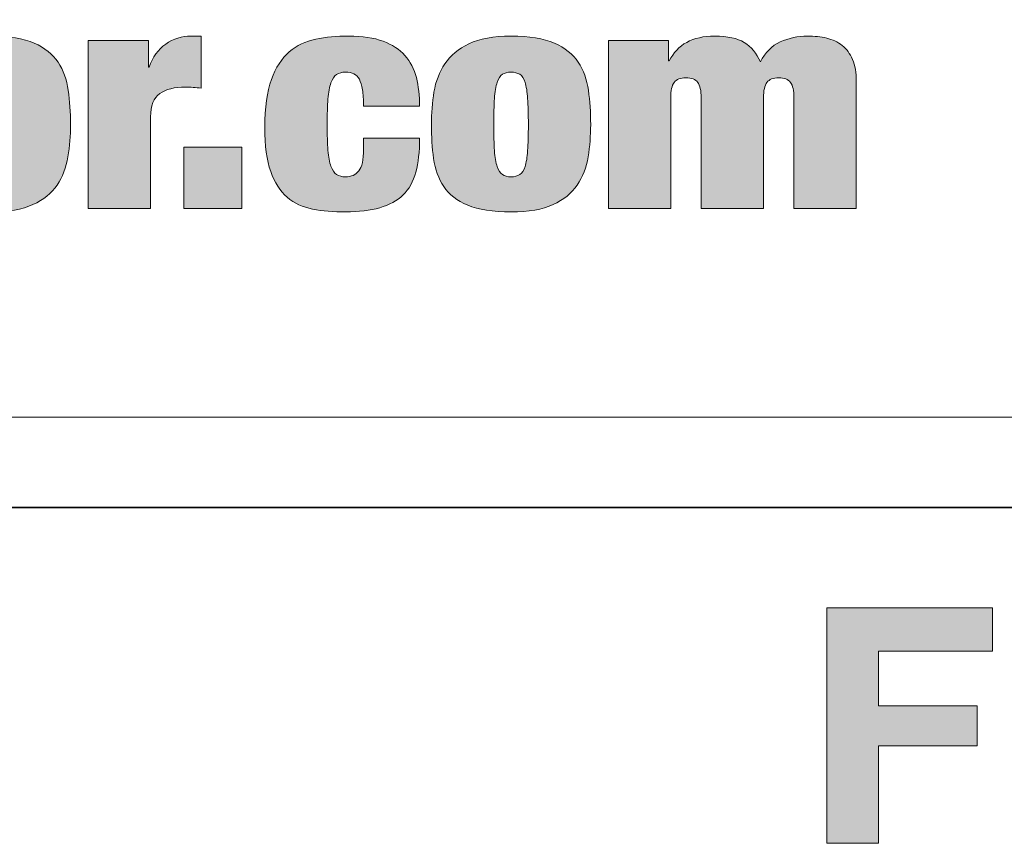
# Model space of a CAD drawing. Units: inches. Extents: x 0.5 to 8, y 0.2 to 10.9.
# Drawn here: x 2 to 2.4, y 9.6 to 9.9 of the extents above; entities that cross this region are included whole.
import ezdxf

# ---------------------------------------------------------------- set-up
doc = ezdxf.new("R2010")
doc.units = ezdxf.units.IN
doc.header["$MEASUREMENT"] = 0
doc.layers.add('Layer 1', color=7, linetype='Continuous')

# ---------------------------------------------------------------- blocks, each defined once
blk = doc.blocks.new('block 4')
at = {"layer": 'Layer 1'}
h = blk.add_hatch(color=250, dxfattribs=at)
h.dxf.hatch_style = 2
edge = h.paths.add_edge_path()
edge.add_spline(control_points=[(2.03336, 9.85212), (2.03274, 9.84834), (2.03144, 9.84498), (2.02945, 9.84206), (2.02747, 9.83913), (2.0246, 9.8368), (2.02085, 9.83506), (2.01708, 9.83332), (2.01206, 9.83245), (2.00579, 9.83245), (1.99927, 9.83245), (1.99411, 9.83325), (1.99031, 9.83484), (1.9865, 9.83643), (1.98366, 9.83865), (1.98176, 9.84151), (1.97986, 9.84435), (1.97864, 9.84769), (1.9781, 9.85151), (1.97757, 9.85532), (1.97729, 9.85941), (1.97729, 9.86378), (1.97729, 9.86771), (1.97761, 9.87156), (1.97822, 9.87534), (1.97885, 9.87912), (1.98015, 9.88249), (1.98213, 9.88545), (1.98411, 9.88841), (1.98698, 9.8908), (1.99074, 9.89262), (1.99449, 9.89443), (1.99951, 9.89534), (2.00579, 9.89534), (2.01232, 9.89534), (2.01748, 9.8945), (2.02128, 9.89284), (2.02508, 9.89117), (2.02793, 9.8889), (2.02983, 9.88601), (2.03172, 9.88312), (2.03295, 9.87977), (2.03348, 9.87595), (2.03402, 9.87213), (2.03429, 9.86804), (2.03429, 9.86367), (2.03429, 9.85975), (2.03398, 9.8559), (2.03336, 9.85212)], knot_values=[0, 0, 0, 0, 1, 1, 1, 2, 2, 2, 3, 3, 3, 4, 4, 4, 5, 5, 5, 6, 6, 6, 7, 7, 7, 8, 8, 8, 9, 9, 9, 10, 10, 10, 11, 11, 11, 12, 12, 12, 13, 13, 13, 14, 14, 14, 15, 15, 15, 16, 16, 16, 16], degree=3, periodic=1)
edge = h.paths.add_edge_path()
edge.add_spline(control_points=[(1.99984, 9.8544), (2.00001, 9.85199), (2.00034, 9.85008), (2.00083, 9.84867), (2.00133, 9.84726), (2.00197, 9.8463), (2.00275, 9.84578), (2.00354, 9.84526), (2.00455, 9.845), (2.00579, 9.845), (2.00703, 9.845), (2.00806, 9.84526), (2.00889, 9.84578), (2.00971, 9.8463), (2.01036, 9.84726), (2.01081, 9.84867), (2.01126, 9.85008), (2.01157, 9.85199), (2.01174, 9.8544), (2.0119, 9.8568), (2.01198, 9.8599), (2.01198, 9.86367), (2.01198, 9.86745), (2.0119, 9.87056), (2.01174, 9.87301), (2.01157, 9.87545), (2.01126, 9.87737), (2.01081, 9.87878), (2.01036, 9.88019), (2.00971, 9.88115), (2.00889, 9.88167), (2.00806, 9.88219), (2.00703, 9.88245), (2.00579, 9.88245), (2.00455, 9.88245), (2.00354, 9.88219), (2.00275, 9.88167), (2.00197, 9.88115), (2.00133, 9.88019), (2.00083, 9.87878), (2.00034, 9.87737), (2.00001, 9.87545), (1.99984, 9.87301), (1.99968, 9.87056), (1.9996, 9.86745), (1.9996, 9.86367), (1.9996, 9.8599), (1.99968, 9.8568), (1.99984, 9.8544)], knot_values=[0, 0, 0, 0, 1, 1, 1, 2, 2, 2, 3, 3, 3, 4, 4, 4, 5, 5, 5, 6, 6, 6, 7, 7, 7, 8, 8, 8, 9, 9, 9, 10, 10, 10, 11, 11, 11, 12, 12, 12, 13, 13, 13, 14, 14, 14, 15, 15, 15, 16, 16, 16, 16], degree=3, periodic=1)
h = blk.add_hatch(color=250, dxfattribs=at)
h.dxf.hatch_style = 2
edge = h.paths.add_edge_path()
edge.add_spline(control_points=[(2.06216, 9.89379), (2.06216, 9.89379), (2.06216, 9.88423), (2.06216, 9.88423), (2.06216, 9.88423), (2.06241, 9.88423), (2.06241, 9.88423), (2.06365, 9.88786), (2.06563, 9.89062), (2.06835, 9.8925), (2.07108, 9.8944), (2.0741, 9.89534), (2.0774, 9.89534), (2.0774, 9.89534), (2.08099, 9.89534), (2.08099, 9.89534), (2.08099, 9.89534), (2.08099, 9.87668), (2.08099, 9.87668), (2.08, 9.87682), (2.07905, 9.87693), (2.07815, 9.87701), (2.07723, 9.87708), (2.07633, 9.87712), (2.07542, 9.87712), (2.07145, 9.87712), (2.06837, 9.87634), (2.06619, 9.87478), (2.064, 9.87323), (2.06291, 9.87045), (2.06291, 9.86645), (2.06291, 9.86645), (2.06291, 9.83367), (2.06291, 9.83367), (2.06291, 9.83367), (2.0406, 9.83367), (2.0406, 9.83367), (2.0406, 9.83367), (2.0406, 9.89379), (2.0406, 9.89379), (2.0406, 9.89379), (2.06216, 9.89379), (2.06216, 9.89379)], knot_values=[0, 0, 0, 0, 1, 1, 1, 2, 2, 2, 3, 3, 3, 4, 4, 4, 5, 5, 5, 6, 6, 6, 7, 7, 7, 8, 8, 8, 9, 9, 9, 10, 10, 10, 11, 11, 11, 12, 12, 12, 13, 13, 13, 14, 14, 14, 14], degree=3, periodic=1)
h = blk.add_hatch(color=250, dxfattribs=at)
h.dxf.hatch_style = 2
edge = h.paths.add_edge_path()
edge.add_spline(control_points=[(2.13872, 9.87617), (2.13847, 9.87769), (2.1381, 9.87893), (2.13761, 9.8799), (2.13669, 9.8816), (2.13504, 9.88245), (2.13265, 9.88245), (2.13141, 9.88245), (2.13036, 9.88218), (2.12949, 9.88162), (2.12862, 9.88106), (2.12794, 9.88006), (2.12745, 9.87861), (2.12695, 9.87717), (2.1266, 9.87524), (2.12639, 9.87284), (2.12619, 9.87043), (2.12609, 9.86738), (2.12609, 9.86367), (2.12609, 9.85997), (2.12619, 9.85691), (2.12639, 9.85451), (2.1266, 9.8521), (2.12695, 9.85019), (2.12745, 9.84878), (2.12794, 9.84738), (2.12862, 9.84639), (2.12949, 9.84584), (2.13036, 9.84528), (2.13141, 9.845), (2.13265, 9.845), (2.13471, 9.845), (2.13631, 9.84571), (2.13742, 9.84711), (2.13854, 9.84852), (2.13909, 9.85111), (2.13909, 9.85489), (2.13909, 9.85489), (2.13909, 9.85878), (2.13909, 9.85878), (2.13909, 9.85878), (2.15916, 9.85878), (2.15916, 9.85878), (2.15916, 9.85404), (2.1587, 9.85), (2.1578, 9.84667), (2.15689, 9.84334), (2.15536, 9.8406), (2.15321, 9.83845), (2.149, 9.83445), (2.14214, 9.83245), (2.13265, 9.83245), (2.12835, 9.83245), (2.12443, 9.83278), (2.12088, 9.83345), (2.11733, 9.83412), (2.11429, 9.83554), (2.11178, 9.83773), (2.10925, 9.83991), (2.10729, 9.84298), (2.10589, 9.84695), (2.10449, 9.85091), (2.10378, 9.85615), (2.10378, 9.86267), (2.10378, 9.86978), (2.10457, 9.87549), (2.10613, 9.87978), (2.10771, 9.88408), (2.10983, 9.88738), (2.11251, 9.88968), (2.1152, 9.89197), (2.11836, 9.89349), (2.122, 9.89423), (2.12563, 9.89497), (2.12955, 9.89534), (2.13376, 9.89534), (2.13872, 9.89534), (2.14283, 9.89473), (2.14609, 9.89351), (2.14935, 9.89229), (2.15196, 9.89058), (2.1539, 9.88839), (2.15584, 9.88621), (2.1572, 9.88358), (2.15799, 9.88051), (2.15877, 9.87743), (2.15916, 9.874), (2.15916, 9.87023), (2.15916, 9.87023), (2.13909, 9.87023), (2.13909, 9.87023), (2.13909, 9.87267), (2.13897, 9.87465), (2.13872, 9.87617)], knot_values=[0, 0, 0, 0, 1, 1, 1, 2, 2, 2, 3, 3, 3, 4, 4, 4, 5, 5, 5, 6, 6, 6, 7, 7, 7, 8, 8, 8, 9, 9, 9, 10, 10, 10, 11, 11, 11, 12, 12, 12, 13, 13, 13, 14, 14, 14, 15, 15, 15, 16, 16, 16, 17, 17, 17, 18, 18, 18, 19, 19, 19, 20, 20, 20, 21, 21, 21, 22, 22, 22, 23, 23, 23, 24, 24, 24, 25, 25, 25, 26, 26, 26, 27, 27, 27, 28, 28, 28, 29, 29, 29, 30, 30, 30, 31, 31, 31, 31], degree=3, periodic=1)
h = blk.add_hatch(color=250, dxfattribs=at)
h.dxf.hatch_style = 2
edge = h.paths.add_edge_path()
edge.add_spline(control_points=[(2.21943, 9.85212), (2.21881, 9.84834), (2.21752, 9.84498), (2.21553, 9.84206), (2.21355, 9.83913), (2.21068, 9.8368), (2.20692, 9.83506), (2.20316, 9.83332), (2.19814, 9.83245), (2.19187, 9.83245), (2.18534, 9.83245), (2.18018, 9.83325), (2.17638, 9.83484), (2.17258, 9.83643), (2.16973, 9.83865), (2.16783, 9.84151), (2.16593, 9.84435), (2.16471, 9.84769), (2.16418, 9.85151), (2.16364, 9.85532), (2.16337, 9.85941), (2.16337, 9.86378), (2.16337, 9.86771), (2.16368, 9.87156), (2.1643, 9.87534), (2.16492, 9.87912), (2.16623, 9.88249), (2.16821, 9.88545), (2.17019, 9.88841), (2.17306, 9.8908), (2.17681, 9.89262), (2.18057, 9.89443), (2.18559, 9.89534), (2.19187, 9.89534), (2.19839, 9.89534), (2.20355, 9.8945), (2.20736, 9.89284), (2.21115, 9.89117), (2.214, 9.8889), (2.2159, 9.88601), (2.2178, 9.88312), (2.21902, 9.87977), (2.21956, 9.87595), (2.22009, 9.87213), (2.22036, 9.86804), (2.22036, 9.86367), (2.22036, 9.85975), (2.22005, 9.8559), (2.21943, 9.85212)], knot_values=[0, 0, 0, 0, 1, 1, 1, 2, 2, 2, 3, 3, 3, 4, 4, 4, 5, 5, 5, 6, 6, 6, 7, 7, 7, 8, 8, 8, 9, 9, 9, 10, 10, 10, 11, 11, 11, 12, 12, 12, 13, 13, 13, 14, 14, 14, 15, 15, 15, 16, 16, 16, 16], degree=3, periodic=1)
edge = h.paths.add_edge_path()
edge.add_spline(control_points=[(2.18592, 9.8544), (2.18608, 9.85199), (2.18641, 9.85008), (2.18691, 9.84867), (2.18741, 9.84726), (2.18805, 9.8463), (2.18883, 9.84578), (2.18962, 9.84526), (2.19063, 9.845), (2.19187, 9.845), (2.19311, 9.845), (2.19414, 9.84526), (2.19497, 9.84578), (2.19579, 9.8463), (2.19643, 9.84726), (2.19689, 9.84867), (2.19734, 9.85008), (2.19765, 9.85199), (2.19781, 9.8544), (2.19798, 9.8568), (2.19806, 9.8599), (2.19806, 9.86367), (2.19806, 9.86745), (2.19798, 9.87056), (2.19781, 9.87301), (2.19765, 9.87545), (2.19734, 9.87737), (2.19689, 9.87878), (2.19643, 9.88019), (2.19579, 9.88115), (2.19497, 9.88167), (2.19414, 9.88219), (2.19311, 9.88245), (2.19187, 9.88245), (2.19063, 9.88245), (2.18962, 9.88219), (2.18883, 9.88167), (2.18805, 9.88115), (2.18741, 9.88019), (2.18691, 9.87878), (2.18641, 9.87737), (2.18608, 9.87545), (2.18592, 9.87301), (2.18576, 9.87056), (2.18568, 9.86745), (2.18568, 9.86367), (2.18568, 9.8599), (2.18576, 9.8568), (2.18592, 9.8544)], knot_values=[0, 0, 0, 0, 1, 1, 1, 2, 2, 2, 3, 3, 3, 4, 4, 4, 5, 5, 5, 6, 6, 6, 7, 7, 7, 8, 8, 8, 9, 9, 9, 10, 10, 10, 11, 11, 11, 12, 12, 12, 13, 13, 13, 14, 14, 14, 15, 15, 15, 16, 16, 16, 16], degree=3, periodic=1)
h = blk.add_hatch(color=250, dxfattribs=at)
h.dxf.hatch_style = 2
edge = h.paths.add_edge_path()
edge.add_spline(control_points=[(2.25864, 9.87878), (2.25782, 9.8799), (2.25642, 9.88045), (2.25443, 9.88045), (2.25245, 9.88045), (2.25104, 9.8799), (2.25022, 9.87878), (2.24939, 9.87767), (2.24898, 9.87585), (2.24898, 9.87334), (2.24898, 9.87334), (2.24898, 9.83367), (2.24898, 9.83367), (2.24898, 9.83367), (2.22668, 9.83367), (2.22668, 9.83367), (2.22668, 9.83367), (2.22668, 9.89379), (2.22668, 9.89379), (2.22668, 9.89379), (2.24824, 9.89379), (2.24824, 9.89379), (2.24824, 9.89379), (2.24824, 9.88645), (2.24824, 9.88645), (2.24824, 9.88645), (2.24849, 9.88645), (2.24849, 9.88645), (2.25138, 9.89237), (2.25678, 9.89534), (2.26472, 9.89534), (2.26934, 9.89534), (2.27287, 9.89458), (2.27531, 9.89306), (2.27774, 9.89154), (2.27966, 9.88923), (2.28107, 9.88612), (2.2828, 9.88953), (2.28518, 9.89191), (2.28819, 9.89328), (2.29121, 9.89465), (2.29445, 9.89534), (2.29792, 9.89534), (2.30039, 9.89534), (2.30269, 9.8951), (2.30479, 9.89462), (2.3069, 9.89413), (2.30874, 9.89326), (2.3103, 9.89201), (2.31188, 9.89075), (2.31311, 9.88908), (2.31402, 9.887), (2.31493, 9.88493), (2.31538, 9.88226), (2.31538, 9.87901), (2.31538, 9.87901), (2.31538, 9.83367), (2.31538, 9.83367), (2.31538, 9.83367), (2.29308, 9.83367), (2.29308, 9.83367), (2.29308, 9.83367), (2.29308, 9.87334), (2.29308, 9.87334), (2.29308, 9.87585), (2.29267, 9.87767), (2.29184, 9.87878), (2.29102, 9.8799), (2.28962, 9.88045), (2.28763, 9.88045), (2.28565, 9.88045), (2.28425, 9.8799), (2.28342, 9.87878), (2.28259, 9.87767), (2.28218, 9.87585), (2.28218, 9.87334), (2.28218, 9.87334), (2.28218, 9.83367), (2.28218, 9.83367), (2.28218, 9.83367), (2.25988, 9.83367), (2.25988, 9.83367), (2.25988, 9.83367), (2.25988, 9.87334), (2.25988, 9.87334), (2.25988, 9.87585), (2.25947, 9.87767), (2.25864, 9.87878)], knot_values=[0, 0, 0, 0, 1, 1, 1, 2, 2, 2, 3, 3, 3, 4, 4, 4, 5, 5, 5, 6, 6, 6, 7, 7, 7, 8, 8, 8, 9, 9, 9, 10, 10, 10, 11, 11, 11, 12, 12, 12, 13, 13, 13, 14, 14, 14, 15, 15, 15, 16, 16, 16, 17, 17, 17, 18, 18, 18, 19, 19, 19, 20, 20, 20, 21, 21, 21, 22, 22, 22, 23, 23, 23, 24, 24, 24, 25, 25, 25, 26, 26, 26, 27, 27, 27, 28, 28, 28, 29, 29, 29, 29], degree=3, periodic=1)
h = blk.add_hatch(color=250, dxfattribs=at)
h.dxf.hatch_style = 2
h.paths.add_polyline_path([(2.09561, 9.85567), (2.09561, 9.83367), (2.0748, 9.83367), (2.0748, 9.85567)])
at = {"layer": 'Layer 1', "lineweight": 0}
blk.add_lwpolyline([(2.09561, 9.85567), (2.09561, 9.83367), (2.0748, 9.83367), (2.0748, 9.85567), (2.09561, 9.85567)], dxfattribs=at)
for points, knots in [([(2.03336, 9.85212), (2.03274, 9.84834), (2.03144, 9.84498), (2.02945, 9.84206), (2.02747, 9.83913), (2.0246, 9.8368), (2.02085, 9.83506), (2.01708, 9.83332), (2.01206, 9.83245), (2.00579, 9.83245), (1.99927, 9.83245), (1.99411, 9.83325), (1.99031, 9.83484), (1.9865, 9.83643), (1.98366, 9.83865), (1.98176, 9.84151), (1.97986, 9.84435), (1.97864, 9.84769), (1.9781, 9.85151), (1.97757, 9.85532), (1.97729, 9.85941), (1.97729, 9.86378), (1.97729, 9.86771), (1.97761, 9.87156), (1.97822, 9.87534), (1.97885, 9.87912), (1.98015, 9.88249), (1.98213, 9.88545), (1.98411, 9.88841), (1.98698, 9.8908), (1.99074, 9.89262), (1.99449, 9.89443), (1.99951, 9.89534), (2.00579, 9.89534), (2.01232, 9.89534), (2.01748, 9.8945), (2.02128, 9.89284), (2.02508, 9.89117), (2.02793, 9.8889), (2.02983, 9.88601), (2.03172, 9.88312), (2.03295, 9.87977), (2.03348, 9.87595), (2.03402, 9.87213), (2.03429, 9.86804), (2.03429, 9.86367), (2.03429, 9.85975), (2.03398, 9.8559), (2.03336, 9.85212)], [0, 0, 0, 0, 1, 1, 1, 2, 2, 2, 3, 3, 3, 4, 4, 4, 5, 5, 5, 6, 6, 6, 7, 7, 7, 8, 8, 8, 9, 9, 9, 10, 10, 10, 11, 11, 11, 12, 12, 12, 13, 13, 13, 14, 14, 14, 15, 15, 15, 16, 16, 16, 16]), ([(2.06216, 9.89379), (2.06216, 9.89379), (2.06216, 9.88423), (2.06216, 9.88423), (2.06216, 9.88423), (2.06241, 9.88423), (2.06241, 9.88423), (2.06365, 9.88786), (2.06563, 9.89062), (2.06835, 9.8925), (2.07108, 9.8944), (2.0741, 9.89534), (2.0774, 9.89534), (2.0774, 9.89534), (2.08099, 9.89534), (2.08099, 9.89534), (2.08099, 9.89534), (2.08099, 9.87668), (2.08099, 9.87668), (2.08, 9.87682), (2.07905, 9.87693), (2.07815, 9.87701), (2.07723, 9.87708), (2.07633, 9.87712), (2.07542, 9.87712), (2.07145, 9.87712), (2.06837, 9.87634), (2.06619, 9.87478), (2.064, 9.87323), (2.06291, 9.87045), (2.06291, 9.86645), (2.06291, 9.86645), (2.06291, 9.83367), (2.06291, 9.83367), (2.06291, 9.83367), (2.0406, 9.83367), (2.0406, 9.83367), (2.0406, 9.83367), (2.0406, 9.89379), (2.0406, 9.89379), (2.0406, 9.89379), (2.06216, 9.89379), (2.06216, 9.89379)], [0, 0, 0, 0, 1, 1, 1, 2, 2, 2, 3, 3, 3, 4, 4, 4, 5, 5, 5, 6, 6, 6, 7, 7, 7, 8, 8, 8, 9, 9, 9, 10, 10, 10, 11, 11, 11, 12, 12, 12, 13, 13, 13, 14, 14, 14, 14]), ([(2.13872, 9.87617), (2.13847, 9.87769), (2.1381, 9.87893), (2.13761, 9.8799), (2.13669, 9.8816), (2.13504, 9.88245), (2.13265, 9.88245), (2.13141, 9.88245), (2.13036, 9.88218), (2.12949, 9.88162), (2.12862, 9.88106), (2.12794, 9.88006), (2.12745, 9.87861), (2.12695, 9.87717), (2.1266, 9.87524), (2.12639, 9.87284), (2.12619, 9.87043), (2.12609, 9.86738), (2.12609, 9.86367), (2.12609, 9.85997), (2.12619, 9.85691), (2.12639, 9.85451), (2.1266, 9.8521), (2.12695, 9.85019), (2.12745, 9.84878), (2.12794, 9.84738), (2.12862, 9.84639), (2.12949, 9.84584), (2.13036, 9.84528), (2.13141, 9.845), (2.13265, 9.845), (2.13471, 9.845), (2.13631, 9.84571), (2.13742, 9.84711), (2.13854, 9.84852), (2.13909, 9.85111), (2.13909, 9.85489), (2.13909, 9.85489), (2.13909, 9.85878), (2.13909, 9.85878), (2.13909, 9.85878), (2.15916, 9.85878), (2.15916, 9.85878), (2.15916, 9.85404), (2.1587, 9.85), (2.1578, 9.84667), (2.15689, 9.84334), (2.15536, 9.8406), (2.15321, 9.83845), (2.149, 9.83445), (2.14214, 9.83245), (2.13265, 9.83245), (2.12835, 9.83245), (2.12443, 9.83278), (2.12088, 9.83345), (2.11733, 9.83412), (2.11429, 9.83554), (2.11178, 9.83773), (2.10925, 9.83991), (2.10729, 9.84298), (2.10589, 9.84695), (2.10449, 9.85091), (2.10378, 9.85615), (2.10378, 9.86267), (2.10378, 9.86978), (2.10457, 9.87549), (2.10613, 9.87978), (2.10771, 9.88408), (2.10983, 9.88738), (2.11251, 9.88968), (2.1152, 9.89197), (2.11836, 9.89349), (2.122, 9.89423), (2.12563, 9.89497), (2.12955, 9.89534), (2.13376, 9.89534), (2.13872, 9.89534), (2.14283, 9.89473), (2.14609, 9.89351), (2.14935, 9.89229), (2.15196, 9.89058), (2.1539, 9.88839), (2.15584, 9.88621), (2.1572, 9.88358), (2.15799, 9.88051), (2.15877, 9.87743), (2.15916, 9.874), (2.15916, 9.87023), (2.15916, 9.87023), (2.13909, 9.87023), (2.13909, 9.87023), (2.13909, 9.87267), (2.13897, 9.87465), (2.13872, 9.87617)], [0, 0, 0, 0, 1, 1, 1, 2, 2, 2, 3, 3, 3, 4, 4, 4, 5, 5, 5, 6, 6, 6, 7, 7, 7, 8, 8, 8, 9, 9, 9, 10, 10, 10, 11, 11, 11, 12, 12, 12, 13, 13, 13, 14, 14, 14, 15, 15, 15, 16, 16, 16, 17, 17, 17, 18, 18, 18, 19, 19, 19, 20, 20, 20, 21, 21, 21, 22, 22, 22, 23, 23, 23, 24, 24, 24, 25, 25, 25, 26, 26, 26, 27, 27, 27, 28, 28, 28, 29, 29, 29, 30, 30, 30, 31, 31, 31, 31]), ([(2.21943, 9.85212), (2.21881, 9.84834), (2.21752, 9.84498), (2.21553, 9.84206), (2.21355, 9.83913), (2.21068, 9.8368), (2.20692, 9.83506), (2.20316, 9.83332), (2.19814, 9.83245), (2.19187, 9.83245), (2.18534, 9.83245), (2.18018, 9.83325), (2.17638, 9.83484), (2.17258, 9.83643), (2.16973, 9.83865), (2.16783, 9.84151), (2.16593, 9.84435), (2.16471, 9.84769), (2.16418, 9.85151), (2.16364, 9.85532), (2.16337, 9.85941), (2.16337, 9.86378), (2.16337, 9.86771), (2.16368, 9.87156), (2.1643, 9.87534), (2.16492, 9.87912), (2.16623, 9.88249), (2.16821, 9.88545), (2.17019, 9.88841), (2.17306, 9.8908), (2.17681, 9.89262), (2.18057, 9.89443), (2.18559, 9.89534), (2.19187, 9.89534), (2.19839, 9.89534), (2.20355, 9.8945), (2.20736, 9.89284), (2.21115, 9.89117), (2.214, 9.8889), (2.2159, 9.88601), (2.2178, 9.88312), (2.21902, 9.87977), (2.21956, 9.87595), (2.22009, 9.87213), (2.22036, 9.86804), (2.22036, 9.86367), (2.22036, 9.85975), (2.22005, 9.8559), (2.21943, 9.85212)], [0, 0, 0, 0, 1, 1, 1, 2, 2, 2, 3, 3, 3, 4, 4, 4, 5, 5, 5, 6, 6, 6, 7, 7, 7, 8, 8, 8, 9, 9, 9, 10, 10, 10, 11, 11, 11, 12, 12, 12, 13, 13, 13, 14, 14, 14, 15, 15, 15, 16, 16, 16, 16]), ([(2.25864, 9.87878), (2.25782, 9.8799), (2.25642, 9.88045), (2.25443, 9.88045), (2.25245, 9.88045), (2.25104, 9.8799), (2.25022, 9.87878), (2.24939, 9.87767), (2.24898, 9.87585), (2.24898, 9.87334), (2.24898, 9.87334), (2.24898, 9.83367), (2.24898, 9.83367), (2.24898, 9.83367), (2.22668, 9.83367), (2.22668, 9.83367), (2.22668, 9.83367), (2.22668, 9.89379), (2.22668, 9.89379), (2.22668, 9.89379), (2.24824, 9.89379), (2.24824, 9.89379), (2.24824, 9.89379), (2.24824, 9.88645), (2.24824, 9.88645), (2.24824, 9.88645), (2.24849, 9.88645), (2.24849, 9.88645), (2.25138, 9.89237), (2.25678, 9.89534), (2.26472, 9.89534), (2.26934, 9.89534), (2.27287, 9.89458), (2.27531, 9.89306), (2.27774, 9.89154), (2.27966, 9.88923), (2.28107, 9.88612), (2.2828, 9.88953), (2.28518, 9.89191), (2.28819, 9.89328), (2.29121, 9.89465), (2.29445, 9.89534), (2.29792, 9.89534), (2.30039, 9.89534), (2.30269, 9.8951), (2.30479, 9.89462), (2.3069, 9.89413), (2.30874, 9.89326), (2.3103, 9.89201), (2.31188, 9.89075), (2.31311, 9.88908), (2.31402, 9.887), (2.31493, 9.88493), (2.31538, 9.88226), (2.31538, 9.87901), (2.31538, 9.87901), (2.31538, 9.83367), (2.31538, 9.83367), (2.31538, 9.83367), (2.29308, 9.83367), (2.29308, 9.83367), (2.29308, 9.83367), (2.29308, 9.87334), (2.29308, 9.87334), (2.29308, 9.87585), (2.29267, 9.87767), (2.29184, 9.87878), (2.29102, 9.8799), (2.28962, 9.88045), (2.28763, 9.88045), (2.28565, 9.88045), (2.28425, 9.8799), (2.28342, 9.87878), (2.28259, 9.87767), (2.28218, 9.87585), (2.28218, 9.87334), (2.28218, 9.87334), (2.28218, 9.83367), (2.28218, 9.83367), (2.28218, 9.83367), (2.25988, 9.83367), (2.25988, 9.83367), (2.25988, 9.83367), (2.25988, 9.87334), (2.25988, 9.87334), (2.25988, 9.87585), (2.25947, 9.87767), (2.25864, 9.87878)], [0, 0, 0, 0, 1, 1, 1, 2, 2, 2, 3, 3, 3, 4, 4, 4, 5, 5, 5, 6, 6, 6, 7, 7, 7, 8, 8, 8, 9, 9, 9, 10, 10, 10, 11, 11, 11, 12, 12, 12, 13, 13, 13, 14, 14, 14, 15, 15, 15, 16, 16, 16, 17, 17, 17, 18, 18, 18, 19, 19, 19, 20, 20, 20, 21, 21, 21, 22, 22, 22, 23, 23, 23, 24, 24, 24, 25, 25, 25, 26, 26, 26, 27, 27, 27, 28, 28, 28, 29, 29, 29, 29]), ([(2.18592, 9.8544), (2.18608, 9.85199), (2.18641, 9.85008), (2.18691, 9.84867), (2.18741, 9.84726), (2.18805, 9.8463), (2.18883, 9.84578), (2.18962, 9.84526), (2.19063, 9.845), (2.19187, 9.845), (2.19311, 9.845), (2.19414, 9.84526), (2.19497, 9.84578), (2.19579, 9.8463), (2.19643, 9.84726), (2.19689, 9.84867), (2.19734, 9.85008), (2.19765, 9.85199), (2.19781, 9.8544), (2.19798, 9.8568), (2.19806, 9.8599), (2.19806, 9.86367), (2.19806, 9.86745), (2.19798, 9.87056), (2.19781, 9.87301), (2.19765, 9.87545), (2.19734, 9.87737), (2.19689, 9.87878), (2.19643, 9.88019), (2.19579, 9.88115), (2.19497, 9.88167), (2.19414, 9.88219), (2.19311, 9.88245), (2.19187, 9.88245), (2.19063, 9.88245), (2.18962, 9.88219), (2.18883, 9.88167), (2.18805, 9.88115), (2.18741, 9.88019), (2.18691, 9.87878), (2.18641, 9.87737), (2.18608, 9.87545), (2.18592, 9.87301), (2.18576, 9.87056), (2.18568, 9.86745), (2.18568, 9.86367), (2.18568, 9.8599), (2.18576, 9.8568), (2.18592, 9.8544)], [0, 0, 0, 0, 1, 1, 1, 2, 2, 2, 3, 3, 3, 4, 4, 4, 5, 5, 5, 6, 6, 6, 7, 7, 7, 8, 8, 8, 9, 9, 9, 10, 10, 10, 11, 11, 11, 12, 12, 12, 13, 13, 13, 14, 14, 14, 15, 15, 15, 16, 16, 16, 16])]:
    blk.add_open_spline(points, degree=3, knots=knots, dxfattribs=at)
blk = doc.blocks.new('block 12')
at = {"layer": 'Layer 1'}
h = blk.add_hatch(color=250, dxfattribs=at)
h.dxf.hatch_style = 2
h.paths.add_polyline_path([(2.30481, 9.69085), (2.36407, 9.69085), (2.36407, 9.67527), (2.32334, 9.67527), (2.32334, 9.65579), (2.35864, 9.65579), (2.35864, 9.64139), (2.32334, 9.64139), (2.32334, 9.60657), (2.30481, 9.60657)])
at = {"layer": 'Layer 1', "lineweight": 0}
blk.add_lwpolyline([(2.30481, 9.69085), (2.36407, 9.69085), (2.36407, 9.67527), (2.32334, 9.67527), (2.32334, 9.65579), (2.35864, 9.65579), (2.35864, 9.64139), (2.32334, 9.64139), (2.32334, 9.60657), (2.30481, 9.60657), (2.30481, 9.69085)], dxfattribs=at)
blk = doc.blocks.new('block 13')
at = {"layer": 'Layer 1', "lineweight": 0}
blk.add_lwpolyline([(0.69222, 9.75899), (3.64101, 9.75899), (3.64101, 10.825), (0.69222, 10.825), (0.69222, 9.75899)], dxfattribs=at)

msp = doc.modelspace()

# ---------------------------------------------------------------- linework, layer by layer
at = {"layer": 'Layer 1', "color": 250, "lineweight": 35}
msp.add_lwpolyline([(0.494, 9.72667), (7.99, 9.72667)], dxfattribs=at)

# ---------------------------------------------------------------- block references
at = {"layer": 'Layer 1'}
for name in ['block 13', 'block 4', 'block 12']:
    msp.add_blockref(name, (0, 0), dxfattribs=at)

doc.saveas('drawing.dxf')
